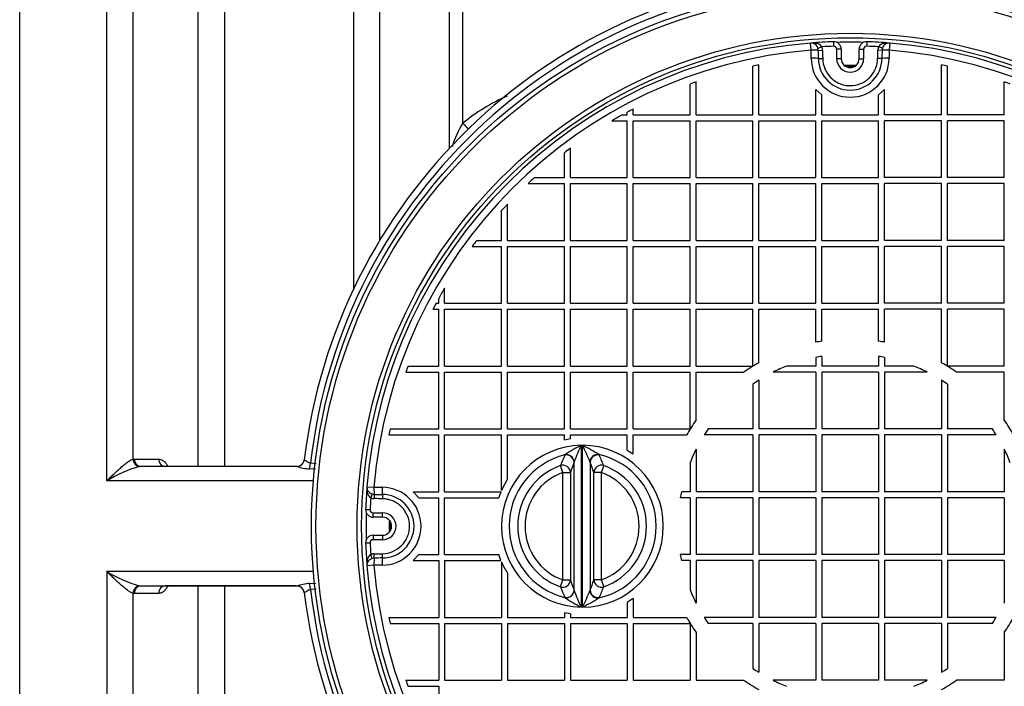
# Model space of a CAD drawing. Units: millimetres. Extents: x 0 to 21000, y 0 to 14850.
# Drawn here: x 9655 to 10313, y 5545 to 5991 of the extents above; entities that cross this region are included whole.
import ezdxf
from ezdxf.enums import TextEntityAlignment as Align

# ---------------------------------------------------------------- set-up
doc = ezdxf.new("R2010")
doc.units = ezdxf.units.MM
doc.header["$LTSCALE"] = 50
doc.layers.add('Default', color=7, linetype='Continuous')
doc.layers.add('DV1_0', color=7, linetype='Continuous')
doc.styles.add('SEACAD_Arial', font='arial.ttf')
doc.dimstyles.new('ISO', dxfattribs={"dimtxt": 175, "dimasz": 175, "dimexe": 87.5, "dimexo": 0, "dimgap": 43.75, "dimtad": 1, "dimtxsty": 'SEACAD_Arial', "dimblk1": '_SE_FILLED', "dimblk2": '_SE_FILLED', "dimsah": 1, "dimcen": 87.5, "dimadec": 0, "dimazin": 0, "dimtfac": 0.5, "dimtdec": 3, "dimtmove": 0, "dimatfit": 3, "dimfxl": 1, "dimarcsym": 0})

# ---------------------------------------------------------------- blocks, each defined once
blk = doc.blocks.new('SE4')
at = {"layer": 'DV1_0', "color": 7, "linetype": 'Continuous'}
for p, q in [((9654.68, 4497.22), (9654.68, 6807.22)), ((9712.85, 5682.48), (9712.85, 6807.22)), ((9950.89, 5921.61), (9950.89, 6807.22)), ((9941.69, 6801.78), (9941.69, 5904.68)), ((9730.38, 6796.86), (9730.38, 5697.04)), ((9773.98, 5692.12), (9773.98, 6717.58)), ((9895.38, 5843.37), (9895.38, 6717.58)), ((9791.5, 6707.22), (9791.5, 5692.12)), ((9877.85, 6707.22), (9877.85, 5810.73)), ((10183.65, 5970.46), (10183.27, 5975.14)), ((10198.51, 5976.03), (10198.61, 5973.03)), ((10220.85, 5976.03), (10220.75, 5973.03)), ((10236.09, 5975.14), (10235.7, 5970.46)), ((10183.65, 5965.02), (10183.65, 5970.46)), ((10188.12, 5971.72), (10190.78, 5972.66)), ((10188.38, 5970.26), (10191.21, 5970.32)), ((10200.68, 5964.72), (10200.68, 5971.03)), ((10203.68, 5971.03), (10200.68, 5971.03)), ((10203.68, 5971.03), (10203.68, 5964.72)), ((10215.68, 5964.72), (10215.68, 5971.03)), ((10215.68, 5971.03), (10218.68, 5971.03)), ((10218.68, 5971.03), (10218.68, 5964.72)), ((10230.97, 5970.26), (10228.15, 5970.32)), ((10231.24, 5971.72), (10228.58, 5972.66)), ((10235.7, 5970.46), (10235.7, 5965.02)), ((10188.45, 5964.81), (10191.32, 5964.86)), ((10203.68, 5964.72), (10200.68, 5964.72)), ((10215.68, 5964.72), (10218.68, 5964.72)), ((10230.9, 5964.81), (10228.04, 5964.86)), ((10144.68, 5927.22), (10144.68, 5959.73)), ((10148.68, 5927.22), (10148.68, 5960.55)), ((10270.68, 5927.22), (10270.68, 5960.55)), ((10274.68, 5927.22), (10274.68, 5959.73)), ((10106.68, 5927.22), (10106.68, 5949.17)), ((10312.68, 5927.22), (10312.68, 5949.17)), ((10102.68, 5927.22), (10102.68, 5947.75)), ((10186.68, 5927.22), (10186.68, 5944.2)), ((10190.68, 5940.49), (10186.68, 5944.2)), ((10232.68, 5944.2), (10228.68, 5940.49)), ((10232.68, 5927.22), (10232.68, 5944.2)), ((10190.68, 5927.22), (10190.68, 5940.49)), ((10228.68, 5927.22), (10228.68, 5940.49)), ((10060.68, 5927.22), (10060.68, 5928.96)), ((10064.68, 5927.22), (10064.68, 5931.08)), ((10050.47, 5923.22), (10060.68, 5923.22)), ((10057.49, 5927.22), (10060.68, 5927.22)), ((10060.68, 5885.22), (10060.68, 5923.22)), ((10064.68, 5927.22), (10102.68, 5927.22)), ((10064.68, 5885.22), (10064.68, 5923.22)), ((10064.68, 5923.22), (10102.68, 5923.22)), ((10102.68, 5885.22), (10102.68, 5923.22)), ((10106.68, 5927.22), (10144.68, 5927.22)), ((10106.68, 5885.22), (10106.68, 5923.22)), ((10106.68, 5923.22), (10144.68, 5923.22)), ((10144.68, 5885.22), (10144.68, 5923.22)), ((10148.68, 5927.22), (10186.68, 5927.22)), ((10148.68, 5885.22), (10148.68, 5923.22)), ((10148.68, 5923.22), (10186.68, 5923.22)), ((10186.68, 5885.22), (10186.68, 5923.22)), ((10190.68, 5927.22), (10228.68, 5927.22)), ((10190.68, 5885.22), (10190.68, 5923.22)), ((10190.68, 5923.22), (10228.68, 5923.22)), ((10228.68, 5885.22), (10228.68, 5923.22)), ((10270.68, 5927.22), (10232.68, 5927.22)), ((10270.68, 5923.22), (10232.68, 5923.22)), ((10232.68, 5885.22), (10232.68, 5923.22)), ((10270.68, 5885.22), (10270.68, 5923.22)), ((10312.68, 5927.22), (10274.68, 5927.22)), ((10312.68, 5923.22), (10274.68, 5923.22)), ((10274.68, 5885.22), (10274.68, 5923.22)), ((10312.68, 5885.22), (10312.68, 5923.22)), ((10022.68, 5885.22), (10022.68, 5904.84)), ((10018.68, 5885.22), (10018.68, 5901.83)), ((9998.73, 5885.22), (10018.68, 5885.22)), ((10022.68, 5885.22), (10060.68, 5885.22)), ((10064.68, 5885.22), (10102.68, 5885.22)), ((10106.68, 5885.22), (10144.68, 5885.22)), ((10148.68, 5885.22), (10186.68, 5885.22)), ((10190.68, 5885.22), (10228.68, 5885.22)), ((10270.68, 5885.22), (10232.68, 5885.22)), ((10312.68, 5885.22), (10274.68, 5885.22)), ((9994.4, 5881.22), (10018.68, 5881.22)), ((10018.68, 5843.22), (10018.68, 5881.22)), ((10022.68, 5843.22), (10022.68, 5881.22)), ((10022.68, 5881.22), (10060.68, 5881.22)), ((10060.68, 5843.22), (10060.68, 5881.22)), ((10064.68, 5843.22), (10064.68, 5881.22)), ((10064.68, 5881.22), (10102.68, 5881.22)), ((10102.68, 5843.22), (10102.68, 5881.22)), ((10106.68, 5843.22), (10106.68, 5881.22)), ((10106.68, 5881.22), (10144.68, 5881.22)), ((10144.68, 5843.22), (10144.68, 5881.22)), ((10148.68, 5843.22), (10148.68, 5881.22)), ((10148.68, 5881.22), (10186.68, 5881.22)), ((10186.68, 5843.22), (10186.68, 5881.22)), ((10190.68, 5843.22), (10190.68, 5881.22)), ((10190.68, 5881.22), (10228.68, 5881.22)), ((10228.68, 5843.22), (10228.68, 5881.22)), ((10270.68, 5881.22), (10232.68, 5881.22)), ((10232.68, 5843.22), (10232.68, 5881.22)), ((10270.68, 5843.22), (10270.68, 5881.22)), ((10312.68, 5881.22), (10274.68, 5881.22)), ((10274.68, 5843.22), (10274.68, 5881.22)), ((10312.68, 5843.22), (10312.68, 5881.22)), ((9976.68, 5843.22), (9976.68, 5863.17)), ((9980.68, 5843.22), (9980.68, 5867.5)), ((9960.07, 5843.22), (9976.68, 5843.22)), ((9980.68, 5843.22), (10018.68, 5843.22)), ((10022.68, 5843.22), (10060.68, 5843.22)), ((10064.68, 5843.22), (10102.68, 5843.22)), ((10106.68, 5843.22), (10144.68, 5843.22)), ((10148.68, 5843.22), (10186.68, 5843.22)), ((10190.68, 5843.22), (10228.68, 5843.22)), ((10270.68, 5843.22), (10232.68, 5843.22)), ((10312.68, 5843.22), (10274.68, 5843.22)), ((9957.06, 5839.22), (9976.68, 5839.22)), ((9976.68, 5801.22), (9976.68, 5839.22)), ((9980.68, 5801.22), (9980.68, 5839.22)), ((9980.68, 5839.22), (10018.68, 5839.22)), ((10018.68, 5801.22), (10018.68, 5839.22)), ((10022.68, 5801.22), (10022.68, 5839.22)), ((10022.68, 5839.22), (10060.68, 5839.22)), ((10060.68, 5801.22), (10060.68, 5839.22)), ((10064.68, 5801.22), (10064.68, 5839.22)), ((10064.68, 5839.22), (10102.68, 5839.22)), ((10102.68, 5801.22), (10102.68, 5839.22)), ((10106.68, 5801.22), (10106.68, 5839.22)), ((10106.68, 5839.22), (10144.68, 5839.22)), ((10144.68, 5801.22), (10144.68, 5839.22)), ((10148.68, 5801.22), (10148.68, 5839.22)), ((10148.68, 5839.22), (10186.68, 5839.22)), ((10186.68, 5801.22), (10186.68, 5839.22)), ((10190.68, 5801.22), (10190.68, 5839.22)), ((10190.68, 5839.22), (10228.68, 5839.22)), ((10228.68, 5801.22), (10228.68, 5839.22)), ((10270.68, 5839.22), (10232.68, 5839.22)), ((10232.68, 5801.22), (10232.68, 5839.22)), ((10270.68, 5801.22), (10270.68, 5839.22)), ((10312.68, 5839.22), (10274.68, 5839.22)), ((10274.68, 5801.22), (10274.68, 5839.22)), ((10312.68, 5801.22), (10312.68, 5839.22)), ((9938.68, 5801.22), (9938.68, 5811.42)), ((9934.68, 5801.22), (9934.68, 5804.41)), ((9930.82, 5797.22), (9934.68, 5797.22)), ((9932.94, 5801.22), (9934.68, 5801.22)), ((9934.68, 5759.22), (9934.68, 5797.22)), ((9938.68, 5801.22), (9976.68, 5801.22)), ((9938.68, 5759.22), (9938.68, 5797.22)), ((9938.68, 5797.22), (9976.68, 5797.22)), ((9976.68, 5759.22), (9976.68, 5797.22)), ((9980.68, 5801.22), (10018.68, 5801.22)), ((9980.68, 5759.22), (9980.68, 5797.22)), ((9980.68, 5797.22), (10018.68, 5797.22)), ((10018.68, 5759.22), (10018.68, 5797.22)), ((10022.68, 5801.22), (10060.68, 5801.22)), ((10022.68, 5759.22), (10022.68, 5797.22)), ((10022.68, 5797.22), (10060.68, 5797.22)), ((10060.68, 5759.22), (10060.68, 5797.22)), ((10064.68, 5801.22), (10102.68, 5801.22)), ((10064.68, 5759.22), (10064.68, 5797.22)), ((10064.68, 5797.22), (10102.68, 5797.22)), ((10102.68, 5759.22), (10102.68, 5797.22)), ((10106.68, 5801.22), (10144.68, 5801.22)), ((10106.68, 5759.22), (10106.68, 5797.22)), ((10106.68, 5797.22), (10144.68, 5797.22)), ((10144.68, 5759.22), (10144.68, 5797.22)), ((10148.68, 5801.22), (10186.68, 5801.22)), ((10148.68, 5761.46), (10148.68, 5797.22)), ((10148.68, 5797.22), (10186.68, 5797.22)), ((10186.68, 5775.2), (10186.68, 5797.22)), ((10190.68, 5801.22), (10228.68, 5801.22)), ((10190.68, 5775.88), (10190.68, 5797.22)), ((10190.68, 5797.22), (10228.68, 5797.22)), ((10228.68, 5775.88), (10228.68, 5797.22)), ((10270.68, 5801.22), (10232.68, 5801.22)), ((10270.68, 5797.22), (10232.68, 5797.22)), ((10232.68, 5775.2), (10232.68, 5797.22)), ((10270.68, 5761.46), (10270.68, 5797.22)), ((10312.68, 5801.22), (10274.68, 5801.22)), ((10312.68, 5797.22), (10274.68, 5797.22)), ((10274.68, 5759.22), (10274.68, 5797.22)), ((10312.68, 5759.22), (10312.68, 5797.22)), ((10186.68, 5765.01), (10186.68, 5759.22)), ((10190.68, 5765.76), (10190.68, 5759.22)), ((10228.68, 5765.76), (10228.68, 5759.22)), ((10232.68, 5765.01), (10232.68, 5759.22)), ((9914.15, 5759.22), (9934.68, 5759.22)), ((9938.68, 5759.22), (9976.68, 5759.22)), ((9980.68, 5759.22), (10018.68, 5759.22)), ((10022.68, 5759.22), (10060.68, 5759.22)), ((10064.68, 5759.22), (10102.68, 5759.22)), ((10106.68, 5759.22), (10144.68, 5759.22)), ((10186.68, 5759.22), (10167.23, 5759.22)), ((10228.68, 5759.22), (10190.68, 5759.22)), ((10252.13, 5759.22), (10232.68, 5759.22)), ((10312.68, 5759.22), (10274.68, 5759.22)), ((9912.73, 5755.22), (9934.68, 5755.22)), ((9934.68, 5717.22), (9934.68, 5755.22)), ((9938.68, 5717.22), (9938.68, 5755.22)), ((9938.68, 5755.22), (9976.68, 5755.22)), ((9976.68, 5717.22), (9976.68, 5755.22)), ((9980.68, 5717.22), (9980.68, 5755.22)), ((9980.68, 5755.22), (10018.68, 5755.22)), ((10018.68, 5717.22), (10018.68, 5755.22)), ((10022.68, 5717.22), (10022.68, 5755.22)), ((10022.68, 5755.22), (10060.68, 5755.22)), ((10060.68, 5717.22), (10060.68, 5755.22)), ((10064.68, 5717.22), (10064.68, 5755.22)), ((10064.68, 5755.22), (10102.68, 5755.22)), ((10102.68, 5717.22), (10102.68, 5755.22)), ((10106.68, 5723.25), (10106.68, 5755.22)), ((10106.68, 5755.22), (10138.65, 5755.22)), ((10186.68, 5755.22), (10158.28, 5755.22)), ((10186.68, 5755.22), (10186.68, 5717.22)), ((10190.68, 5755.22), (10190.68, 5717.22)), ((10228.68, 5755.22), (10190.68, 5755.22)), ((10228.68, 5755.22), (10228.68, 5717.22)), ((10232.68, 5755.22), (10232.68, 5717.22)), ((10261.08, 5755.22), (10232.68, 5755.22)), ((10312.68, 5755.22), (10280.7, 5755.22)), ((10312.68, 5723.25), (10312.68, 5755.22)), ((10144.68, 5747.23), (10144.68, 5717.22)), ((10148.68, 5749.84), (10148.68, 5717.22)), ((10270.68, 5749.84), (10270.68, 5717.22)), ((10274.68, 5747.23), (10274.68, 5717.22)), ((9901.35, 5713.22), (9934.68, 5713.22)), ((9902.17, 5717.22), (9934.68, 5717.22)), ((9934.68, 5675.22), (9934.68, 5713.22)), ((9938.68, 5717.22), (9976.68, 5717.22)), ((9938.68, 5675.22), (9938.68, 5713.22)), ((9938.68, 5713.22), (9976.68, 5713.22)), ((9976.68, 5676.08), (9976.68, 5713.22)), ((9980.68, 5717.22), (10018.68, 5717.22)), ((9980.68, 5713.22), (10018.68, 5713.22)), ((9980.68, 5683.61), (9980.68, 5713.22)), ((10018.68, 5710.06), (10018.68, 5713.22)), ((10022.68, 5717.22), (10060.68, 5717.22)), ((10022.68, 5713.22), (10060.68, 5713.22)), ((10022.68, 5710.75), (10022.68, 5713.22)), ((10060.68, 5703.15), (10060.68, 5713.22)), ((10064.68, 5717.22), (10102.68, 5717.22)), ((10064.68, 5713.22), (10100.44, 5713.22)), ((10064.68, 5700.57), (10064.68, 5713.22)), ((10144.68, 5713.22), (10112.06, 5713.22)), ((10144.68, 5717.22), (10114.67, 5717.22)), ((10144.68, 5713.22), (10144.68, 5675.22)), ((10186.68, 5717.22), (10148.68, 5717.22)), ((10148.68, 5713.22), (10148.68, 5675.22)), ((10186.68, 5713.22), (10148.68, 5713.22)), ((10186.68, 5713.22), (10186.68, 5675.22)), ((10228.68, 5717.22), (10190.68, 5717.22)), ((10190.68, 5713.22), (10190.68, 5675.22)), ((10228.68, 5713.22), (10190.68, 5713.22)), ((10228.68, 5713.22), (10228.68, 5675.22)), ((10270.68, 5717.22), (10232.68, 5717.22)), ((10232.68, 5713.22), (10232.68, 5675.22)), ((10270.68, 5713.22), (10232.68, 5713.22)), ((10270.68, 5713.22), (10270.68, 5675.22)), ((10304.69, 5717.22), (10274.68, 5717.22)), ((10274.68, 5713.22), (10274.68, 5675.22)), ((10307.3, 5713.22), (10274.68, 5713.22)), ((10018.68, 5710.06), (10022.68, 5710.75)), ((10018.99, 5699.74), (10019.09, 5699.92)), ((10041.77, 5700.14), (10042.06, 5699.74)), ((10060.68, 5703.15), (10064.68, 5700.57)), ((10106.68, 5703.62), (10106.68, 5675.22)), ((10312.68, 5703.62), (10312.68, 5675.22)), ((9730.38, 5697.04), (9731.23, 5697.13)), ((9731.23, 5697.13), (9747.48, 5697.12)), ((9735.61, 5692.22), (9734.76, 5692.17)), ((9840.01, 5692.22), (9735.61, 5692.22)), ((9839.31, 5692.12), (9751.86, 5692.12)), ((9844.85, 5696.62), (9844.91, 5696.63)), ((9849.02, 5694.57), (9852.86, 5694.2)), ((10017.72, 5688.15), (10016.08, 5692.76)), ((10025.16, 5695.16), (10025.12, 5694.99)), ((10025.12, 5609.45), (10025.12, 5694.99)), ((10035.92, 5694.99), (10035.8, 5695.37)), ((10035.92, 5694.99), (10035.92, 5609.45)), ((10044.97, 5692.74), (10043.33, 5688.14)), ((10102.68, 5694.67), (10102.68, 5675.22)), ((9852.43, 5690.25), (9848.4, 5690.5)), ((10017.72, 5688.15), (10022.7, 5688.15)), ((10043.33, 5688.14), (10038.34, 5688.14)), ((9850.95, 5682.48), (9712.85, 5682.48)), ((9886.76, 5678.63), (9891.44, 5678.24)), ((9976.68, 5676.08), (9980.68, 5683.61)), ((9890.17, 5673.78), (9889.24, 5671.12)), ((9891.44, 5678.24), (9896.88, 5678.24)), ((9891.64, 5673.52), (9891.58, 5670.69)), ((9897.09, 5673.45), (9897.04, 5670.58)), ((9917.7, 5675.22), (9934.68, 5675.22)), ((9917.7, 5675.22), (9921.41, 5671.22)), ((9938.68, 5675.22), (9976.31, 5675.22)), ((10102.68, 5675.22), (10096.89, 5675.22)), ((10144.68, 5675.22), (10106.68, 5675.22)), ((10186.68, 5675.22), (10148.68, 5675.22)), ((10228.68, 5675.22), (10190.68, 5675.22)), ((10270.68, 5675.22), (10232.68, 5675.22)), ((10312.68, 5675.22), (10274.68, 5675.22)), ((9921.41, 5671.22), (9934.68, 5671.22)), ((9934.68, 5633.22), (9934.68, 5671.22)), ((9938.68, 5633.22), (9938.68, 5671.22)), ((9938.68, 5671.22), (9974.79, 5671.22)), ((10102.68, 5671.22), (10096.14, 5671.22)), ((10102.68, 5671.22), (10102.68, 5633.22)), ((10106.68, 5671.22), (10106.68, 5633.22)), ((10144.68, 5671.22), (10106.68, 5671.22)), ((10144.68, 5671.22), (10144.68, 5633.22)), ((10148.68, 5671.22), (10148.68, 5633.22)), ((10186.68, 5671.22), (10148.68, 5671.22)), ((10186.68, 5671.22), (10186.68, 5633.22)), ((10190.68, 5671.22), (10190.68, 5633.22)), ((10228.68, 5671.22), (10190.68, 5671.22)), ((10228.68, 5671.22), (10228.68, 5633.22)), ((10232.68, 5671.22), (10232.68, 5633.22)), ((10270.68, 5671.22), (10232.68, 5671.22)), ((10270.68, 5671.22), (10270.68, 5633.22)), ((10274.68, 5671.22), (10274.68, 5633.22)), ((10312.68, 5671.22), (10274.68, 5671.22)), ((10312.68, 5671.22), (10312.68, 5633.22)), ((9885.87, 5663.39), (9888.87, 5663.29)), ((9890.87, 5661.22), (9897.18, 5661.22)), ((9890.87, 5658.22), (9890.87, 5661.22)), ((9897.18, 5658.22), (9897.18, 5661.22)), ((9897.18, 5658.22), (9890.87, 5658.22)), ((9890.87, 5646.22), (9897.18, 5646.22)), ((9890.87, 5646.22), (9890.87, 5643.22)), ((9897.18, 5646.22), (9897.18, 5643.22)), ((9885.87, 5641.05), (9888.87, 5641.15)), ((9897.18, 5643.22), (9890.87, 5643.22)), ((9890.17, 5630.66), (9889.24, 5633.32)), ((9891.64, 5630.92), (9891.58, 5633.75)), ((9897.09, 5630.99), (9897.04, 5633.86)), ((9921.41, 5633.22), (9917.7, 5629.22)), ((9921.41, 5633.22), (9934.68, 5633.22)), ((9938.68, 5633.22), (9974.79, 5633.22)), ((9976.31, 5629.22), (9974.79, 5633.22)), ((10102.68, 5633.22), (10096.14, 5633.22)), ((10144.68, 5633.22), (10106.68, 5633.22)), ((10186.68, 5633.22), (10148.68, 5633.22)), ((10228.68, 5633.22), (10190.68, 5633.22)), ((10270.68, 5633.22), (10232.68, 5633.22)), ((10312.68, 5633.22), (10274.68, 5633.22)), ((9891.44, 5626.2), (9886.76, 5625.81)), ((9896.88, 5626.2), (9891.44, 5626.2)), ((9917.7, 5629.22), (9934.68, 5629.22)), ((9934.68, 5629.22), (9934.68, 5591.22)), ((9938.68, 5629.22), (9938.68, 5591.22)), ((9938.68, 5629.22), (9976.31, 5629.22)), ((9976.68, 5628.36), (9976.68, 5591.22)), ((10102.68, 5629.22), (10096.89, 5629.22)), ((10102.68, 5629.22), (10102.68, 5609.77)), ((10106.68, 5629.22), (10106.68, 5600.82)), ((10144.68, 5629.22), (10106.68, 5629.22)), ((10144.68, 5629.22), (10144.68, 5591.22)), ((10148.68, 5629.22), (10148.68, 5591.22)), ((10186.68, 5629.22), (10148.68, 5629.22)), ((10186.68, 5629.22), (10186.68, 5591.22)), ((10190.68, 5629.22), (10190.68, 5591.22)), ((10228.68, 5629.22), (10190.68, 5629.22)), ((10228.68, 5629.22), (10228.68, 5591.22)), ((10232.68, 5629.22), (10232.68, 5591.22)), ((10270.68, 5629.22), (10232.68, 5629.22)), ((10270.68, 5629.22), (10270.68, 5591.22)), ((10274.68, 5629.22), (10274.68, 5591.22)), ((10312.68, 5629.22), (10274.68, 5629.22)), ((10312.68, 5629.22), (10312.68, 5600.82)), ((9850.95, 5621.96), (9712.85, 5621.96)), ((9712.85, 5621.96), (9712.85, 4497.22)), ((9980.68, 5620.83), (9980.68, 5591.22)), ((9848.4, 5613.94), (9852.49, 5614.21)), ((10016.08, 5611.68), (10017.72, 5616.29)), ((10017.72, 5616.29), (10022.7, 5616.29)), ((10043.33, 5616.3), (10038.34, 5616.3)), ((10043.33, 5616.3), (10044.97, 5611.7)), ((9730.38, 5607.4), (9730.38, 4507.58)), ((9731.23, 5607.31), (9730.38, 5607.4)), ((9747.48, 5607.32), (9731.23, 5607.31)), ((9734.76, 5612.27), (9735.61, 5612.22)), ((9840.01, 5612.22), (9735.61, 5612.22)), ((9839.32, 5612.32), (9751.86, 5612.32)), ((9773.98, 4586.86), (9773.98, 5612.32)), ((9791.5, 5612.32), (9791.5, 4597.22)), ((9844.91, 5607.81), (9844.85, 5607.82)), ((9852.78, 5610.23), (9849.02, 5609.87)), ((10025.12, 5609.45), (10025.16, 5609.28)), ((10035.8, 5609.07), (10035.92, 5609.45)), ((10019.09, 5604.52), (10018.99, 5604.7)), ((10042.06, 5604.7), (10041.77, 5604.3)), ((10064.68, 5603.87), (10060.68, 5601.29)), ((10060.68, 5601.29), (10060.68, 5591.22)), ((10064.68, 5603.87), (10064.68, 5591.22)), ((10018.68, 5594.38), (10018.68, 5591.22)), ((10022.68, 5593.69), (10018.68, 5594.38)), ((10022.68, 5593.69), (10022.68, 5591.22)), ((9901.35, 5591.22), (9934.68, 5591.22)), ((9902.17, 5587.22), (9934.68, 5587.22)), ((9934.68, 5587.22), (9934.68, 5549.22)), ((9938.68, 5591.22), (9976.68, 5591.22)), ((9938.68, 5587.22), (9938.68, 5549.22)), ((9938.68, 5587.22), (9976.68, 5587.22)), ((9976.68, 5587.22), (9976.68, 5549.22)), ((9980.68, 5591.22), (10018.68, 5591.22)), ((9980.68, 5587.22), (9980.68, 5549.22)), ((9980.68, 5587.22), (10018.68, 5587.22)), ((10018.68, 5587.22), (10018.68, 5549.22)), ((10022.68, 5591.22), (10060.68, 5591.22)), ((10022.68, 5587.22), (10022.68, 5549.22)), ((10022.68, 5587.22), (10060.68, 5587.22)), ((10060.68, 5587.22), (10060.68, 5549.22)), ((10064.68, 5591.22), (10100.44, 5591.22)), ((10064.68, 5587.22), (10064.68, 5549.22)), ((10064.68, 5587.22), (10102.68, 5587.22)), ((10102.68, 5587.22), (10102.68, 5549.22)), ((10144.68, 5591.22), (10112.06, 5591.22)), ((10144.68, 5587.22), (10114.67, 5587.22)), ((10144.68, 5587.22), (10144.68, 5557.21)), ((10186.68, 5591.22), (10148.68, 5591.22)), ((10148.68, 5587.22), (10148.68, 5554.6)), ((10186.68, 5587.22), (10148.68, 5587.22)), ((10186.68, 5587.22), (10186.68, 5549.22)), ((10228.68, 5591.22), (10190.68, 5591.22)), ((10190.68, 5587.22), (10190.68, 5549.22)), ((10228.68, 5587.22), (10190.68, 5587.22)), ((10228.68, 5587.22), (10228.68, 5549.22)), ((10270.68, 5591.22), (10232.68, 5591.22)), ((10232.68, 5587.22), (10232.68, 5549.22)), ((10270.68, 5587.22), (10232.68, 5587.22)), ((10270.68, 5587.22), (10270.68, 5554.6)), ((10307.3, 5591.22), (10274.68, 5591.22)), ((10274.68, 5587.22), (10274.68, 5557.21)), ((10304.69, 5587.22), (10274.68, 5587.22)), ((10106.68, 5581.19), (10106.68, 5549.22)), ((10312.68, 5581.19), (10312.68, 5549.22)), ((9912.73, 5549.22), (9934.68, 5549.22)), ((9938.68, 5549.22), (9976.68, 5549.22)), ((9980.68, 5549.22), (10018.68, 5549.22)), ((10022.68, 5549.22), (10060.68, 5549.22)), ((10064.68, 5549.22), (10102.68, 5549.22)), ((10106.68, 5549.22), (10138.65, 5549.22)), ((10186.68, 5549.22), (10158.28, 5549.22)), ((10228.68, 5549.22), (10190.68, 5549.22)), ((10261.08, 5549.22), (10232.68, 5549.22)), ((10312.68, 5549.22), (10280.7, 5549.22)), ((9914.15, 5545.22), (9934.68, 5545.22)), ((9934.68, 5545.22), (9934.68, 5507.22))]:
    blk.add_line(p, q, dxfattribs=at)
for radius in [360, 357, 329.5, 326.5]:
    blk.add_circle((10209.68, 5652.22), radius, dxfattribs=at)
for centre, radius, start, end in [((10212.18, 5652.22), 370, 17.24167, 173.1079), ((10212.18, 5652.22), 365.62, 10.14895, 173.3478), ((10209.68, 5652.22), 324, 94.67506, 175.32494), ((10209.68, 5652.22), 324, 91.97611, 94.67506), ((10184.49, 5960.88), 14.31, 79.23021, 94.87973), ((10183.68, 5970.16), 5, 65.56566, 94.67506), ((10183.33, 5970.36), 4.97, 15.88128, 60.97647), ((10186.28, 5969.53), 5.49, 34.8557, 80.7267), ((10198.68, 5971.03), 5, 0, 91.97611), ((10209.68, 5652.22), 323.5, 88.41261, 91.58739), ((10220.68, 5971.03), 5, 88.02389, 180), ((10209.68, 5652.22), 324, 85.32494, 88.02389), ((10233.08, 5969.53), 5.49, 99.27259, 145.14501), ((10235.86, 5970.49), 4.78, 118.07203, 165.07022), ((10234.87, 5960.88), 14.31, 85.12027, 100.76979), ((10235.68, 5970.16), 5, 85.32494, 114.43434), ((10209.68, 5652.22), 324, 4.67506, 85.32494), ((10209.68, 5652.22), 319.3, 94.67506, 175.32494), ((10183.68, 5970.16), 4.71, 1.24816, 19.42779), ((7497.05, 5933.6), 2691.58, 0.66446, 0.78054), ((10209.68, 5652.22), 321, 91.97611, 93.37528), ((10183.68, 5970.16), 7.53, 1.24816, 19.42779), ((10198.68, 5971.03), 2, 0, 91.97611), ((10220.68, 5971.03), 2, 88.02389, 180), ((10209.68, 5652.22), 321, 86.62472, 88.02389), ((10235.68, 5970.16), 7.53, 160.57221, 178.75184), ((12922.3, 5933.6), 2691.58, 179.21946, 179.33554), ((10235.68, 5970.16), 4.71, 160.57221, 178.75184), ((10209.68, 5652.22), 319.3, 4.67506, 85.32494), ((10209.68, 5965.02), 26.02, 180, 0), ((10209.68, 5964.92), 21.23, 180.29654, 359.70346), ((10209.68, 5964.72), 9, 180, 0), ((10209.68, 5964.72), 6, 180, 0), ((10209.68, 5652.22), 314.3, 101.19097, 101.93525), ((10209.68, 5652.22), 308, 89.26706, 90.73294), ((10209.68, 5652.22), 307.26, 89.46088, 90.53912), ((10209.68, 5652.22), 314.3, 78.06475, 78.80903), ((10209.68, 5652.22), 314.3, 109.12974, 109.90337), ((10209.68, 5652.22), 314.3, 70.09663, 70.87026), ((10031.2, 5823.28), 126.96, 113.58467, 129.24039), ((10209.68, 5652.22), 314.3, 117.47341, 118.29839), ((10209.68, 5652.22), 314.3, 118.96101, 120.43291), ((10002.28, 5888.79), 60.97, 147.44261, 163.73479), ((10209.68, 5652.22), 314.3, 126.51018, 127.42282), ((10209.68, 5652.22), 314.3, 132.15595, 133.23133), ((10209.68, 5652.22), 314.3, 136.76867, 137.84405), ((10209.68, 5652.22), 314.3, 142.57718, 143.48982), ((10209.68, 5652.22), 314.3, 149.56709, 151.03899), ((10209.68, 5652.22), 314.3, 151.70161, 152.52659), ((10209.68, 5652.22), 125.11, 98.7348, 100.59304), ((10209.68, 5652.22), 125.11, 79.40696, 81.2652), ((10209.68, 5652.22), 115.11, 99.50033, 101.52535), ((10209.68, 5652.22), 115.11, 78.47465, 80.49967), ((10209.68, 5652.22), 314.3, 160.09663, 160.87026), ((10209.68, 5652.22), 125.11, 119.17995, 124.58882), ((10209.68, 5652.22), 115.11, 111.64131, 116.52203), ((10209.68, 5652.22), 115.11, 63.47797, 68.35869), ((10209.68, 5652.22), 125.11, 55.41118, 60.82005), ((10209.68, 5652.22), 115.11, 121.99924, 124.37841), ((10209.68, 5652.22), 115.11, 55.62159, 58.00076), ((10209.68, 5652.22), 125.11, 145.41118, 150.82005), ((10209.68, 5652.22), 125.11, 29.17995, 34.58882), ((10209.68, 5652.22), 314.3, 168.06475, 168.80903), ((10209.68, 5652.22), 115.11, 145.62159, 148.00076), ((10209.68, 5652.22), 115.11, 31.99924, 34.37841), ((10030.73, 5652.22), 54.08, 90.84275, 269.15725), ((10073.31, 5620.11), 96.49, 116.71814, 124.19393), ((10122.26, 5660.19), 103.2, 153.4645, 160.19577), ((9972.74, 5589.77), 130.18, 57.97847, 63.52961), ((10030.73, 5652.22), 54.08, 270.04157, 89.95843), ((9858.09, 5620.28), 192.92, 22.9067, 26.48027), ((10030.9, 5652.22), 49.14, 103.90743, 256.09257), ((10619.28, 5445.69), 651.83, 157.06124, 157.72649), ((10030.9, 5652.22), 49.14, 282.77937, 77.22063), ((9443.78, 5446.62), 649.63, 22.26426, 22.93278), ((10209.68, 5652.22), 115.11, 153.47797, 158.35869), ((10209.68, 5652.22), 115.11, 21.64131, 26.52203), ((9761.22, 5602.69), 93.3, 106.47473, 121.22267), ((9839.89, 5697.22), 5, 270, 353.1079), ((9850.44, 5721.9), 31.46, 250.62351, 266.28102), ((10030.51, 5652.22), 43.03, 109.59167, 250.40833), ((10342.23, 5578.9), 337.69, 159.89261, 161.12387), ((9719.22, 5579.08), 337.25, 18.86608, 20.10074), ((10030.51, 5652.22), 43.03, 289.63929, 70.36071), ((10030.51, 5652.22), 38.14, 109.59167, 250.40833), ((10030.51, 5652.22), 38.14, 289.63929, 70.36071), ((10209.68, 5652.22), 324, 175.32494, 178.02389), ((9901.01, 5677.41), 14.31, 175.12027, 190.76979), ((9891.74, 5678.22), 5, 175.32494, 204.43434), ((9892.37, 5675.62), 5.49, 189.27259, 235.14501), ((9891.41, 5678.4), 4.78, 208.07203, 255.07022), ((9891.74, 5678.22), 4.71, 250.57221, 268.75184), ((9928.3, 8364.84), 2691.58, 269.21946, 269.33554), ((9896.88, 5652.22), 26.02, 270, 90), ((9896.98, 5652.22), 21.23, 270.29654, 89.70346), ((10030.71, 5652.23), 59.06, 157.08767, 161.24057), ((10209.68, 5652.22), 115.11, 168.47465, 170.49967), ((10209.68, 5652.22), 321, 176.62472, 178.02389), ((9891.74, 5678.22), 7.53, 250.57221, 268.75184), ((9890.87, 5663.22), 5, 178.02389, 270), ((10209.68, 5652.22), 323.5, 178.41261, 181.58739), ((9890.87, 5663.22), 2, 178.02389, 270), ((9897.18, 5652.22), 9, 270, 90), ((9897.18, 5652.22), 6, 270, 90), ((10209.68, 5652.22), 308, 179.26706, 180.73294), ((10209.68, 5652.22), 307.26, 179.46088, 180.53912), ((9890.87, 5641.22), 5, 90, 181.97611), ((10209.68, 5652.22), 324, 181.97611, 184.67506), ((9890.87, 5641.22), 2, 90, 181.97611), ((10209.68, 5652.22), 321, 181.97611, 183.37528), ((9892.37, 5628.82), 5.49, 124.8557, 170.7267), ((9891.74, 5626.22), 7.53, 91.24816, 109.42779), ((10209.68, 5652.22), 115.11, 189.50033, 191.52535), ((9901.01, 5627.03), 14.31, 169.23021, 184.87973), ((9891.74, 5626.22), 5, 155.56566, 184.67506), ((9891.54, 5625.88), 4.97, 105.88128, 150.97647), ((9891.74, 5626.22), 4.71, 91.24816, 109.42779), ((10209.68, 5652.22), 319.3, 184.67506, 265.32494), ((9928.3, 2939.6), 2691.58, 90.66446, 90.78054), ((10030.55, 5652.12), 58.88, 203.8033, 212.11343), ((10209.68, 5652.22), 319.3, 274.67506, 355.32494), ((9761.22, 5701.75), 93.3, 238.77733, 253.52527), ((10209.68, 5652.22), 324, 184.67506, 265.32494), ((10209.68, 5652.22), 324, 274.67506, 355.32494), ((9850.24, 5583.53), 30.46, 93.45817, 109.63729), ((10342.23, 5725.54), 337.69, 198.87613, 200.10739), ((9719.22, 5725.36), 337.25, 339.89926, 341.13392), ((9839.89, 5607.22), 5, 6.8921, 90), ((10212.18, 5652.22), 370, 186.8921, 342.78365), ((10212.18, 5652.22), 365.62, 186.6522, 349.8765), ((10619.28, 5858.75), 651.83, 202.27351, 202.93876), ((10122.26, 5644.25), 103.2, 199.80423, 206.5355), ((9858.09, 5684.16), 192.92, 333.51973, 337.0933), ((9443.78, 5857.82), 649.63, 337.06722, 337.73574), ((10209.68, 5652.22), 115.11, 201.64131, 206.52203), ((10073.31, 5684.33), 96.49, 235.80607, 243.28186), ((9972.74, 5714.67), 130.18, 296.47039, 302.02153), ((10209.68, 5652.22), 314.3, 191.19097, 191.93525), ((10209.68, 5652.22), 125.11, 209.17995, 214.58882), ((10209.68, 5652.22), 115.11, 211.99924, 214.37841), ((10209.68, 5652.22), 115.11, 325.62159, 328.00076), ((10209.68, 5652.22), 125.11, 325.41118, 330.82005), ((10209.68, 5652.22), 115.11, 235.62159, 238.00076), ((10209.68, 5652.22), 115.11, 301.99924, 304.37841), ((10209.68, 5652.22), 314.3, 199.12974, 199.90337), ((10209.68, 5652.22), 125.11, 235.41118, 240.82005), ((10209.68, 5652.22), 115.11, 243.47797, 248.35869), ((10209.68, 5652.22), 115.11, 291.64131, 296.52203), ((10209.68, 5652.22), 125.11, 299.17995, 304.58882)]:
    blk.add_arc(centre, radius, start, end, dxfattribs=at)
for centre, major_axis, ratio, start_param, end_param in [((10186.99, 5977.44), (-1.24, -2.73), 0.586261, 0, 0.745518), ((10232.37, 5977.44), (1.24, -2.73), 0.586261, 5.537667, 6.283185), ((10183.68, 5970.16), (5, 0), 0.060574, 0.34528, 1.57575), ((10235.68, 5970.16), (5, 0), 0.060574, 1.565843, 2.796313), ((10183.68, 5964.72), (5, 0), 0.059538, 0.302035, 1.57575), ((10235.68, 5964.72), (-5, 0), 0.059538, 4.707435, 5.98115), ((9950.89, 5923.94), (-6.09, 7.93), 0.144603, -4.526376, -3.919067), ((10020.14, 5694.99), (-4.7, 1.72), 0.968883, 3.501425, 5.285932), ((10020.23, 5695.16), (-4.25, 2.63), 0.95742, 3.713402, 5.479135), ((10040.65, 5695.38), (3.73, 3.33), 0.937859, 0.64243, 2.383642), ((10040.9, 5694.99), (4.7, 1.72), 0.968864, 0.996781, 2.781875), ((9734.76, 5697.14), (0.94, -4.91), 0.873532, 4.565849, 6.067702), ((9735.61, 5697.22), (0, -5), 0.876373, 4.731322, 6.283185), ((9751.86, 5697.22), (0, -5), 0.876381, 4.731823, 6.283185), ((9840.01, 5697.22), (0, 5), 0.988201, 3.141593, 4.593468), ((9848.4, 5694.65), (-0.42, -4.98), 0.123974, 0.599809, 1.566887), ((10017.72, 5688.15), (-4.73, 1.61), 0.965099, 3.480866, 5.36598), ((10043.33, 5688.14), (4.73, 1.61), 0.965065, 0.916574, 2.80249), ((9884.46, 5674.91), (2.73, 1.24), 0.586261, 5.537667, 6.283185), ((9891.74, 5678.22), (0, 5), 0.060574, 1.565843, 2.796313), ((9897.18, 5678.22), (0, -5), 0.059538, 4.707435, 5.98115), ((9884.46, 5629.53), (2.73, -1.24), 0.586261, 0, 0.745518), ((9891.74, 5626.22), (0, 5), 0.060574, 0.34528, 1.57575), ((9897.18, 5626.22), (0, 5), 0.059538, 0.302035, 1.57575), ((9848.4, 5609.79), (-0.42, 4.98), 0.123974, 4.716298, 5.683377), ((10017.72, 5616.29), (-4.73, -1.61), 0.965099, 0.917205, 2.802319), ((10043.33, 5616.3), (4.73, -1.61), 0.965065, 3.480695, 5.366611), ((9734.76, 5607.3), (0.94, 4.91), 0.873532, 0.215484, 1.717336), ((9735.61, 5607.22), (0, 5), 0.876373, 0, 1.551863), ((9751.86, 5607.22), (0, 5), 0.876381, 0, 1.551362), ((9840.01, 5607.22), (0, 5), 0.988201, 4.83131, 6.283185), ((10020.14, 5609.45), (-4.7, -1.72), 0.968883, 0.997253, 2.78176), ((10020.23, 5609.28), (-4.25, -2.63), 0.95742, 0.80405, 2.569783), ((10040.65, 5609.06), (3.73, -3.33), 0.937859, 3.899543, 5.640755), ((10040.9, 5609.45), (4.7, -1.72), 0.968864, 3.501311, 5.286404)]:
    blk.add_ellipse(centre, major_axis=major_axis, ratio=ratio, start_param=start_param, end_param=end_param, dxfattribs=at)
for points, knots in [([(10191.21, 5970.32), (10191.23, 5969.39), (10191.25, 5968.46), (10191.27, 5967.52), (10191.28, 5966.64), (10191.3, 5965.75), (10191.32, 5964.86)], [0, 0, 0, 0, 0.512906, 0.512906, 0.512906, 1, 1, 1, 1]), ([(10228.04, 5964.86), (10228.06, 5965.75), (10228.07, 5966.64), (10228.09, 5967.52), (10228.11, 5968.46), (10228.13, 5969.39), (10228.15, 5970.32)], [0, 0, 0, 0, 0.487094, 0.487094, 0.487094, 1, 1, 1, 1]), ([(10191.32, 5964.86), (10191.36, 5962.46), (10191.88, 5960.07), (10193.74, 5955.71), (10195.1, 5953.68), (10197.63, 5951.17), (10198.57, 5950.4), (10200.56, 5949.08), (10201.6, 5948.52), (10203.81, 5947.61), (10204.97, 5947.26), (10207.29, 5946.8), (10208.48, 5946.68), (10212.09, 5946.68), (10214.48, 5947.16), (10217.77, 5948.53), (10218.83, 5949.1), (10220.82, 5950.43), (10221.73, 5951.18), (10223.42, 5952.86), (10224.19, 5953.79), (10225.52, 5955.76), (10226.09, 5956.81), (10227.03, 5959.01), (10227.39, 5960.16), (10227.88, 5962.48), (10228.02, 5963.66), (10228.04, 5964.86)], [0, 0, 0, 0, 0.125, 0.125, 0.25, 0.25, 0.3125, 0.3125, 0.375, 0.375, 0.4375, 0.4375, 0.5, 0.5, 0.625, 0.625, 0.6875, 0.6875, 0.75, 0.75, 0.8125, 0.8125, 0.875, 0.875, 0.9375, 0.9375, 1, 1, 1, 1]), ([(9712.85, 5682.48), (9712.9, 5682.53), (9712.95, 5682.58), (9713.05, 5682.67), (9713.1, 5682.72), (9713.25, 5682.87), (9713.35, 5682.96), (9713.65, 5683.25), (9713.85, 5683.44), (9714.44, 5684.02), (9714.84, 5684.4), (9716.03, 5685.55), (9716.81, 5686.3), (9718.37, 5687.78), (9719.15, 5688.51), (9720.69, 5689.93), (9721.45, 5690.63), (9722.6, 5691.64), (9722.98, 5691.98), (9723.73, 5692.63), (9724.1, 5692.94), (9725.2, 5693.85), (9725.92, 5694.42), (9726.97, 5695.2), (9727.32, 5695.44), (9727.99, 5695.89), (9728.31, 5696.09), (9729.26, 5696.64), (9729.84, 5696.91), (9730.38, 5697.04)], [0, 0, 0, 0, 0.007813, 0.007813, 0.015625, 0.015625, 0.03125, 0.03125, 0.0625, 0.0625, 0.125, 0.125, 0.25, 0.25, 0.375, 0.375, 0.5, 0.5, 0.5625, 0.5625, 0.625, 0.625, 0.75, 0.75, 0.8125, 0.8125, 0.875, 0.875, 1, 1, 1, 1]), ([(9747.48, 5697.12), (9747.95, 5697.12), (9748.42, 5697.05), (9749.35, 5696.76), (9749.81, 5696.55), (9750.49, 5696.11), (9750.71, 5695.95), (9751.16, 5695.59), (9751.37, 5695.39), (9752.01, 5694.75), (9752.42, 5694.26), (9753, 5693.41), (9753.19, 5693.11), (9753.48, 5692.61), (9753.58, 5692.42), (9753.68, 5692.23)], [0, 0, 0, 0, 0.125, 0.125, 0.25, 0.25, 0.3125, 0.3125, 0.375, 0.375, 0.5, 0.5, 0.5625, 0.5625, 0.5976779, 0.5976779, 0.5976779, 0.5976779]), ([(9844.91, 5696.63), (9844.96, 5696.63), (9845.02, 5696.61), (9845.18, 5696.52), (9845.28, 5696.45), (9845.52, 5696.27), (9845.65, 5696.17), (9845.94, 5695.95), (9846.1, 5695.82), (9846.44, 5695.58), (9846.63, 5695.45), (9847.03, 5695.21), (9847.25, 5695.08), (9847.7, 5694.87), (9847.95, 5694.78), (9848.47, 5694.64), (9848.74, 5694.59), (9849.02, 5694.57)], [0, 0, 0, 0, 0.125, 0.125, 0.25, 0.25, 0.375, 0.375, 0.5, 0.5, 0.625, 0.625, 0.75, 0.75, 0.875, 0.875, 1, 1, 1, 1]), ([(9897.04, 5670.58), (9896.15, 5670.6), (9895.26, 5670.62), (9894.38, 5670.63), (9893.44, 5670.65), (9892.51, 5670.67), (9891.58, 5670.69)], [0, 0, 0, 0, 0.487094, 0.487094, 0.487094, 1, 1, 1, 1]), ([(9897.04, 5633.86), (9899.44, 5633.9), (9901.83, 5634.42), (9906.19, 5636.28), (9908.22, 5637.65), (9910.73, 5640.18), (9911.5, 5641.11), (9912.82, 5643.1), (9913.38, 5644.14), (9914.29, 5646.35), (9914.64, 5647.51), (9915.1, 5649.84), (9915.22, 5651.02), (9915.22, 5654.63), (9914.74, 5657.02), (9913.37, 5660.31), (9912.8, 5661.37), (9911.47, 5663.36), (9910.72, 5664.28), (9909.04, 5665.96), (9908.11, 5666.74), (9906.14, 5668.07), (9905.09, 5668.63), (9902.89, 5669.57), (9901.74, 5669.93), (9899.42, 5670.42), (9898.24, 5670.56), (9897.04, 5670.58)], [0, 0, 0, 0, 0.125, 0.125, 0.25, 0.25, 0.3125, 0.3125, 0.375, 0.375, 0.4375, 0.4375, 0.5, 0.5, 0.625, 0.625, 0.6875, 0.6875, 0.75, 0.75, 0.8125, 0.8125, 0.875, 0.875, 0.9375, 0.9375, 1, 1, 1, 1]), ([(9891.58, 5633.75), (9892.51, 5633.77), (9893.44, 5633.79), (9894.38, 5633.81), (9895.26, 5633.82), (9896.15, 5633.84), (9897.04, 5633.86)], [0, 0, 0, 0, 0.512906, 0.512906, 0.512906, 1, 1, 1, 1]), ([(9730.38, 5607.4), (9729.84, 5607.53), (9729.26, 5607.8), (9728.31, 5608.35), (9727.99, 5608.55), (9727.32, 5609), (9726.97, 5609.24), (9725.92, 5610.02), (9725.2, 5610.59), (9724.1, 5611.5), (9723.73, 5611.81), (9722.98, 5612.46), (9722.6, 5612.8), (9721.45, 5613.81), (9720.69, 5614.51), (9719.15, 5615.93), (9718.37, 5616.66), (9716.81, 5618.14), (9716.03, 5618.89), (9714.84, 5620.04), (9714.44, 5620.42), (9713.85, 5621), (9713.65, 5621.19), (9713.35, 5621.48), (9713.25, 5621.57), (9713.1, 5621.72), (9713.05, 5621.77), (9712.95, 5621.86), (9712.9, 5621.91), (9712.85, 5621.96)], [0, 0, 0, 0, 0.125, 0.125, 0.1875, 0.1875, 0.25, 0.25, 0.375, 0.375, 0.4375, 0.4375, 0.5, 0.5, 0.625, 0.625, 0.75, 0.75, 0.875, 0.875, 0.9375, 0.9375, 0.96875, 0.96875, 0.984375, 0.984375, 0.992188, 0.992188, 1, 1, 1, 1]), ([(9753.72, 5612.29), (9753.61, 5612.08), (9753.5, 5611.87), (9753.2, 5611.34), (9753.01, 5611.04), (9752.43, 5610.2), (9752.02, 5609.7), (9751.16, 5608.83), (9750.72, 5608.47), (9749.82, 5607.9), (9749.36, 5607.68), (9748.42, 5607.39), (9747.95, 5607.32), (9747.48, 5607.32)], [0.3975328, 0.3975328, 0.3975328, 0.3975328, 0.4375, 0.4375, 0.5, 0.5, 0.625, 0.625, 0.75, 0.75, 0.875, 0.875, 1, 1, 1, 1]), ([(9844.91, 5607.81), (9844.95, 5607.81), (9845.02, 5607.83), (9845.18, 5607.92), (9845.28, 5607.99), (9845.64, 5608.25), (9845.92, 5608.49), (9846.62, 5608.99), (9847.01, 5609.25), (9847.71, 5609.57), (9847.95, 5609.66), (9848.47, 5609.8), (9848.74, 5609.85), (9849.02, 5609.87)], [0, 0, 0, 0, 0.125, 0.125, 0.25, 0.25, 0.5, 0.5, 0.75, 0.75, 0.875, 0.875, 1, 1, 1, 1])]:
    blk.add_open_spline(points, degree=3, knots=knots, dxfattribs=at)
for points in [[(10029.93, 5706.29), (10029.93, 5670.25), (10029.93, 5634.19), (10029.93, 5598.15)], [(10030.77, 5598.14), (10030.77, 5634.19), (10030.77, 5670.25), (10030.77, 5706.3)], [(10017.72, 5616.29), (10017.71, 5640.24), (10017.71, 5664.2), (10017.72, 5688.15)], [(10022.7, 5688.15), (10022.69, 5664.2), (10022.69, 5640.24), (10022.7, 5616.29)], [(10038.34, 5616.3), (10038.36, 5640.25), (10038.36, 5664.19), (10038.34, 5688.14)], [(10043.33, 5688.14), (10043.34, 5664.19), (10043.34, 5640.25), (10043.33, 5616.3)]]:
    blk.add_open_spline(points, degree=3, dxfattribs=at)
blk = doc.blocks.new('DMBLK255')
at = {"layer": 'Default', "linetype": 'Continuous'}
for points in [[(11627.42, 6632.22), (11598.26, 6807.22), (11569.09, 6632.22)], [(11627.42, 4672.22), (11569.09, 4672.22), (11598.26, 4497.22)]]:
    blk.add_hatch(color=7, dxfattribs=at).paths.add_polyline_path(points)
at = {"layer": 'Default', "color": 7, "linetype": 'Continuous'}
for p, q in [((10261.08, 6807.22), (11685.76, 6807.22)), ((11598.26, 6807.22), (11598.26, 4497.22)), ((11665.78, 5378.31), (11665.78, 5926.13)), ((10260.83, 4497.22), (11685.76, 4497.22))]:
    blk.add_line(p, q, dxfattribs=at)
at = {"layer": 'Default', "color": 7, "linetype": 'Continuous', "style": 'SEACAD_Arial'}
blk.add_text('2300', height=175, rotation=90, dxfattribs=at).set_placement((11357.63, 5378.31), align=Align.TOP_LEFT)
blk = doc.blocks.new('_SE_FILLED')
at = {"color": 0}
blk.add_line((0, 0), (-1, 0), dxfattribs=at)
blk.add_solid([(0, 0), (-1, -0.1665), (-1, 0.1665), (0, 0)], dxfattribs=at)
blk = doc.blocks.new('DMBLK261')
at = {"layer": 'Default', "linetype": 'Continuous'}
for points in [[(2726.95, 3802.3), (2726.95, 3860.64), (2551.95, 3831.47)], [(10822.41, 3802.3), (10997.41, 3831.47), (10822.41, 3860.64)]]:
    blk.add_hatch(color=7, dxfattribs=at).paths.add_polyline_path(points)
at = {"layer": 'Default', "color": 7, "linetype": 'Continuous'}
for p, q in [((2551.95, 5652.22), (2551.95, 3743.97)), ((10997.41, 5652.22), (10997.41, 3743.97)), ((2551.95, 3831.47), (10997.41, 3831.47))]:
    blk.add_line(p, q, dxfattribs=at)
at = {"layer": 'Default', "color": 7, "linetype": 'Continuous', "style": 'SEACAD_Arial'}
blk.add_text('8450', height=175, dxfattribs=at).set_placement((6500.77, 4050.22), align=Align.TOP_LEFT)

msp = doc.modelspace()

# ---------------------------------------------------------------- block references
at = {"layer": 'Default'}
msp.add_blockref('SE4', (0, 0), dxfattribs=at)

# ---------------------------------------------------------------- dimensions: what is measured, and where the dimension line sits
at = {"layer": 'Default', "color": 7, "linetype": 'Continuous'}
dim = msp.add_linear_dim(base=(11598.256, 6807.22), p1=(9950.887, 6807.22), p2=(9950.887, 4497.22), angle=270, text='\\A1;\\L2300\\l', dimstyle='ISO', dxfattribs=at)
dim.commit()
dim.dimension.update_dxf_attribs({"geometry": 'DMBLK255', "text_midpoint": (11598.256, 5652.22), "dimtype": 161})
dim = msp.add_linear_dim(base=(2551.947, 3831.47), p1=(2551.947, 5652.22), p2=(10997.41, 5652.22), angle=0, text='\\A1;<>', dimstyle='ISO', override={"dimdec": 0, "dimrnd": 10, "dimtdec": 4}, dxfattribs=at)
dim.commit()
dim.dimension.update_dxf_attribs({"geometry": 'DMBLK261', "text_midpoint": (6774.679, 3831.47), "dimtype": 161})

doc.saveas('drawing.dxf')
